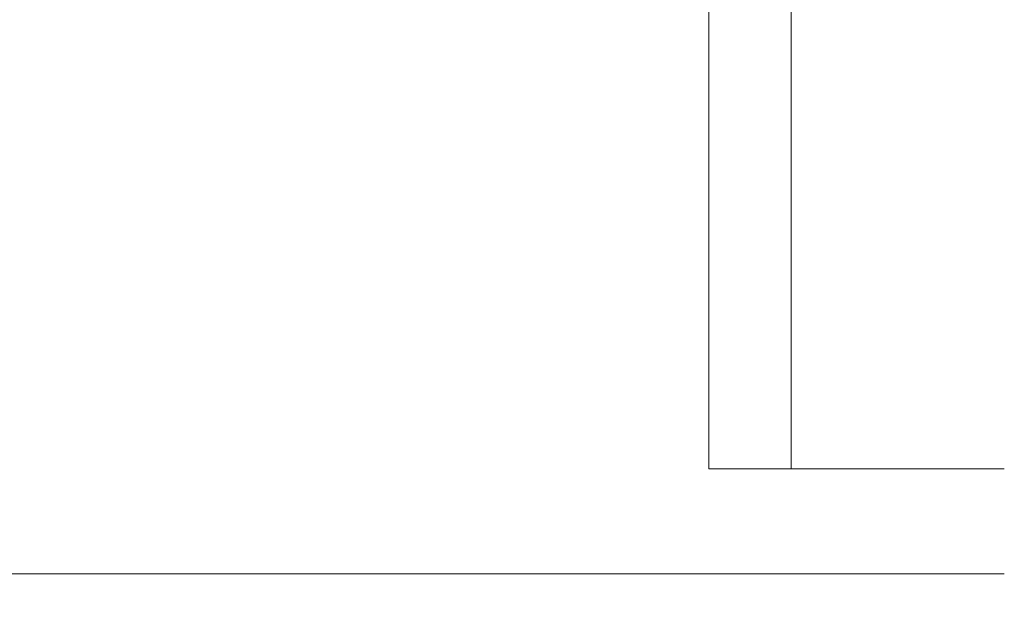
# Paper-space layout 'CHRST4-RES DOWN SWIVELLED' of a CAD drawing. Units: millimetres. Extents: x 99 to 7623, y 254 to 7931.
# Drawn here: x 6712 to 6773, y 4495 to 4532 of the extents above; entities that cross this region are included whole.
import ezdxf

# ---------------------------------------------------------------- set-up
doc = ezdxf.new("R2010")
doc.units = ezdxf.units.MM
doc.styles.add('SLDTEXTSTYLE0', font='TXT', dxfattribs={"width": 0.75})
doc.dimstyles.new('SLDDIMSTYLE0', dxfattribs={"dimtxt": 4.233333, "dimasz": 6, "dimexe": 0, "dimexo": 0.0625, "dimgap": 1.058333, "dimtad": 1, "dimdec": 1, "dimrnd": 1e-09, "dimzin": 12, "dimdsep": 46, "dimtxsty": 'SLDTEXTSTYLE0', "dimblk1": 'CLOSED', "dimblk2": 'CLOSED', "dimsah": 1, "dimcen": 0.09, "dimadec": 0, "dimazin": 3, "dimtfac": 1, "dimtdec": 1, "dimtofl": 0, "dimtmove": 0, "dimatfit": 3, "dimldrblk": 'CLOSED', "dimfxl": 0, "dimfrac": 2, "dimtolj": 1, "dimtzin": 12, "dimarcsym": 0})

# ---------------------------------------------------------------- blocks, each defined once
blk = doc.blocks.new('_Closed')
at = {"color": 0, "linetype": 'ByBlock', "lineweight": -2}
for p, q in [((-1, 0.166667), (0, 0)), ((-1, 0.166667), (-1, -0.166667)), ((0, 0), (-1, -0.166667)), ((0, 0), (-1, 0))]:
    blk.add_line(p, q, dxfattribs=at)
blk = doc.blocks.new('_D_44')
at = {"color": 7, "linetype": 'Continuous', "lineweight": 0}
for p, q in [((6269.559, 3978.572), (6269.559, 5364.572)), ((6256.33, 4677.044), (6256.33, 4678.332)), ((6256.33, 4678.332), (6263.056, 4678.332)), ((6263.056, 4678.332), (6263.056, 4677.044)), ((6256.33, 4666.1), (6256.33, 4664.813)), ((6263.056, 4664.813), (6263.056, 4666.1)), ((6256.33, 4664.813), (6263.056, 4664.813)), ((6871.886, 3978.572), (6268.559, 3978.572))]:
    blk.add_line(p, q, dxfattribs=at)
at = {"color": 7, "linetype": 'Continuous', "lineweight": 18, "xscale": 6, "yscale": 6}
for p, rotation in [((6269.559, 5364.572), 90.00000000000017), ((6269.559, 3978.572), 270.0000000000002)]:
    blk.add_blockref('_Closed', p, dxfattribs=dict(at, rotation=rotation))
at = {"color": 7, "linetype": 'Continuous', "lineweight": 18, "char_height": 4.2333, "attachment_point": 1, "rotation": 90, "style": 'SLDTEXTSTYLE0'}
for s, insert in [('1386', (6264.102, 4665.317)), ('54.6', (6257.599, 4666.1))]:
    blk.add_mtext(s, dxfattribs=dict(at, insert=insert))

psp = doc.layouts.new('CHRST4-RES DOWN SWIVELLED')

# ---------------------------------------------------------------- linework, layer by layer
at = {"color": 8, "linetype": 'Continuous', "lineweight": 18}
psp.add_line((6759.586, 5203.572), (6759.586, 4504.072), dxfattribs=at)
at = {"color": 7, "linetype": 'Continuous', "lineweight": 18}
for p, q in [((6754.486, 5040.211), (6754.486, 4504.072)), ((6754.486, 4504.072), (6759.586, 4504.072)), ((6759.586, 4504.072), (6772.786, 4504.072)), ((6772.786, 4497.572), (6442.856, 4497.572))]:
    psp.add_line(p, q, dxfattribs=at)

# ---------------------------------------------------------------- dimensions: what is measured, and where the dimension line sits
dim = psp.add_linear_dim(base=(6269.559, 5364.572), p1=(6872.886, 3978.572), p2=(6039.286, 5364.572), angle=90, dimstyle='SLDDIMSTYLE0', dxfattribs=at)
dim.commit()
dim.dimension.update_dxf_attribs({"geometry": '_D_44', "text_midpoint": (6269.559, 4671.572), "dimtype": 160})

doc.saveas('drawing.dxf')
